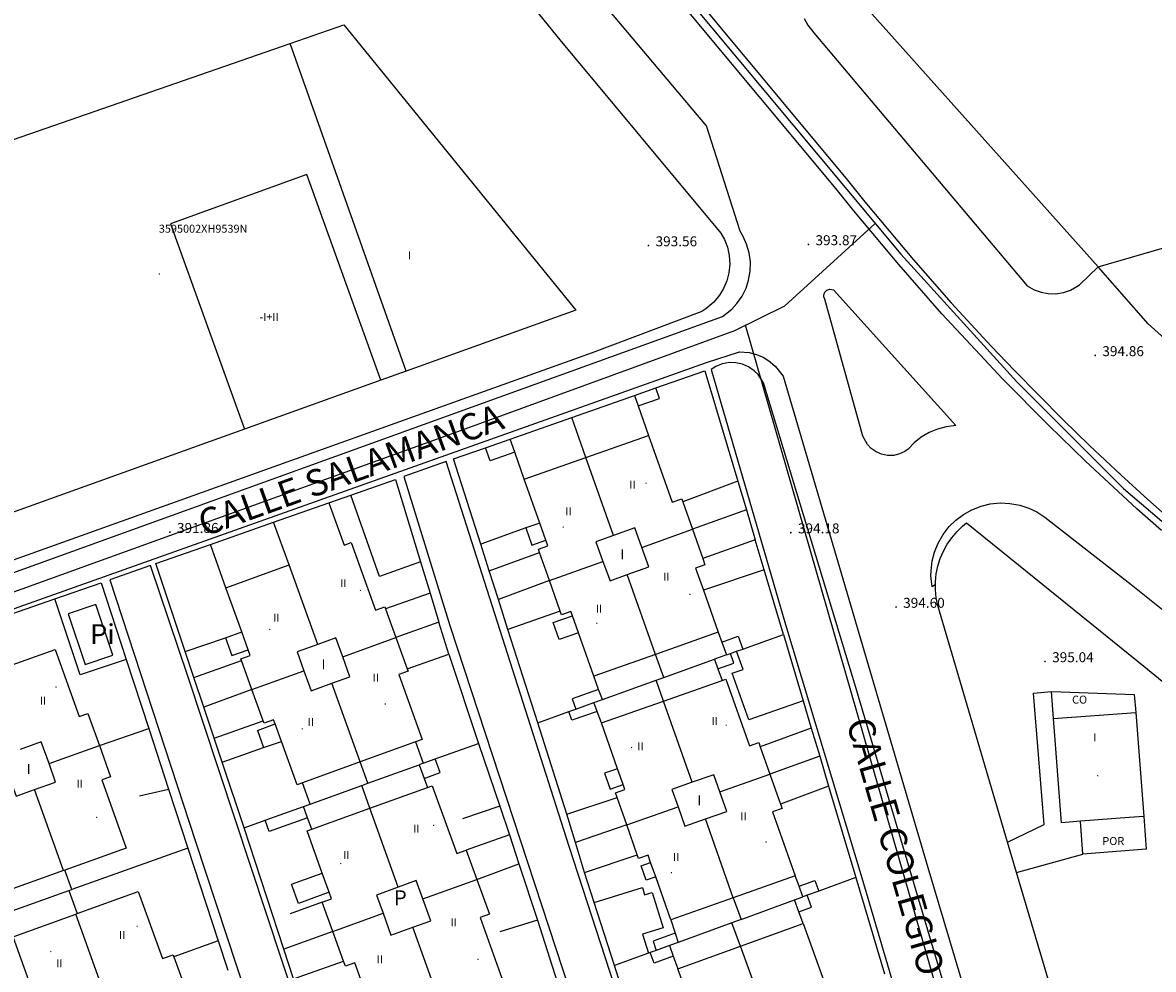
# Model space of a CAD drawing. Units: millimetres. Extents: x 689721 to 693604, y 4256758 to 4263727.
# Drawn here: x 693251 to 693365, y 4259534 to 4259628 of the extents above; entities that cross this region are included whole.
import ezdxf
from ezdxf.enums import TextEntityAlignment as Align

# ---------------------------------------------------------------- set-up
doc = ezdxf.new("R2010")
doc.units = ezdxf.units.MM
doc.header["$MEASUREMENT"] = 0
for name, color, linetype in [('Acera o Bordillo', 251, 'CONTINUOUS'), ('Alturas', 7, 'CONTINUOUS'), ('Calle', 7, 'CONTINUOUS'), ('Cota en edificación', 29, 'CONTINUOUS'), ('Delimitación volúmenes catastro', 163, 'CONTINUOUS'), ('Edificios', 1, 'CONTINUOUS'), ('Eje vial', 254, 'CONTINUOUS'), ('Escalera líneal representativa', 233, 'CONTINUOUS'), ('Etiqueta de piscina', 5, 'CONTINUOUS'), ('Etiqueta patio', 251, 'CONTINUOUS'), ('línea acera', 7, 'CONTINUOUS'), ('Línea Interior de Edificación', 205, 'CONTINUOUS'), ('Patio', 9, 'CONTINUOUS'), ('Piscina', 5, 'CONTINUOUS'), ('Porche', 21, 'CONTINUOUS'), ('Pto.Cota Puente', 3, 'CONTINUOUS'), ('Referencia catastral', 1, 'CONTINUOUS'), ('Tapia', 251, 'ESTILO 6'), ('Texto de cota', 253, 'CONTINUOUS'), ('Valla de Vegetacion o Seto', 115, 'ESTILO 27')]:
    doc.layers.add(name, color=color, linetype=linetype)
doc.styles.add('Arial', font='Arial')
doc.styles.add('Avenir LT 55 Roman', font='Avenir LT 55 Roman')
doc.linetypes.add('ESTILO 27', pattern='A,0.0005,-5.899,0.0005,0,[130,ltypeshp.shx,S=0.211896,R=109.290046,X=-5.7,Y=0.07],0,[130,ltypeshp.shx,S=0.141421,R=98.130102,X=-5.36,Y=0.16],0,[130,ltypeshp.shx,S=0.150083,R=88.090848,X=-5.07,Y=0.175],0,[130,ltypeshp.shx,S=0.152971,R=78.690068,X=-4.77,Y=0.14],0,[130,ltypeshp.shx,S=0.150416,R=68.552264,X=-4.48,Y=0.055],0,[130,ltypeshp.shx,S=0.049244,R=66.037511,X=-4.295,Y=-0.02],0,[130,ltypeshp.shx,S=0.190394,R=113.198591,X=-4.085,Y=0.025],0,[130,ltypeshp.shx,S=0.121655,R=99.462322,X=-3.79,Y=0.12]', length=5.9)
doc.linetypes.add('ESTILO 6', pattern='A,10,0,[130,ltypeshp.shx,S=0.025,R=180,X=-4.51,Y=0.025],0,[130,ltypeshp.shx,S=0.083815,R=197.354025,X=-4.535,Y=0.13],0,[130,ltypeshp.shx,S=0.086023,R=215.537678,X=-4.61,Y=0.28],0,[130,ltypeshp.shx,S=0.079057,R=235.304846,X=-4.725,Y=0.395],0,[130,ltypeshp.shx,S=0.083815,R=252.645975,X=-4.87,Y=0.465],0,[130,ltypeshp.shx,S=0.070178,R=-85.914383,X=-5.02,Y=0.485],0,[130,ltypeshp.shx,S=0.096566,R=-68.749494,X=-5.18,Y=0.445],0,[130,ltypeshp.shx,S=0.07433,R=-47.726311,X=-5.325,Y=0.36],0,[130,ltypeshp.shx,S=0.091788,R=-29.357754,X=-5.425,Y=0.23],0,[130,ltypeshp.shx,S=0.070711,R=-8.130102,X=-5.48,Y=0.08]', length=10)

msp = doc.modelspace()

# ---------------------------------------------------------------- linework, layer by layer
at = {"layer": 'Acera o Bordillo'}
for points in [[(693232.983, 4259734.252, 0), (693234.018, 4259732.665, 0), (693235.167, 4259731.089, 0), (693242.889, 4259721.866, 0), (693244.297, 4259720.235, 0), (693260.217, 4259701.205, 0), (693276.307, 4259681.593, 0), (693295.337, 4259658.983, 0), (693314.207, 4259636.393, 0), (693333.957, 4259612.623, 0)], [(693365.397, 4259577.493, 0), (693362.947, 4259579.683, 0), (693357.797, 4259584.453, 0), (693354.097, 4259588.043, 0), (693349.497, 4259592.713, 0), (693347.237, 4259595.093, 0), (693343.427, 4259599.233, 0), (693339.107, 4259604.153, 0), (693334.597, 4259609.553, 0), (693332.837, 4259611.743, 0), (693317.397, 4259630.253, 0)], [(693329.617, 4259628.823, 0), (693329.987, 4259628.133, 0), (693330.597, 4259627.393, 0), (693351.947, 4259602.033, 0), (693352.667, 4259601.623, 0), (693353.367, 4259601.373, 0), (693354.077, 4259601.243, 0), (693354.827, 4259601.233, 0), (693355.607, 4259601.363, 0), (693356.297, 4259601.603, 0), (693356.927, 4259601.943, 0), (693357.187, 4259602.123, 0), (693359.067, 4259603.913, 0)], [(693333.957, 4259612.623, 0), (693335.687, 4259610.453, 0), (693340.567, 4259604.633, 0), (693344.357, 4259600.313, 0), (693348.347, 4259595.993, 0), (693350.687, 4259593.533, 0), (693355.557, 4259588.593, 0), (693358.217, 4259586.013, 0), (693361.337, 4259583.093, 0), (693364.047, 4259580.613, 0), (693368.917, 4259576.313, 0)], [(693332.567, 4259601.633, 0), (693344.817, 4259588.013, 0), (693343.837, 4259587.893, 0), (693342.967, 4259587.663, 0), (693342.127, 4259587.313, 0), (693341.357, 4259586.853, 0), (693340.637, 4259586.283, 0), (693340.037, 4259585.653, 0), (693339.707, 4259585.423, 0), (693339.177, 4259585.173, 0), (693338.587, 4259585.033, 0), (693337.977, 4259585.023, 0), (693337.367, 4259585.143, 0), (693336.817, 4259585.383, 0), (693336.337, 4259585.723, 0), (693335.957, 4259586.123, 0), (693335.507, 4259586.953, 0), (693331.697, 4259600.673, 0), (693331.597, 4259600.933, 0), (693331.607, 4259601.113, 0), (693331.707, 4259601.383, 0), (693331.907, 4259601.583, 0), (693332.197, 4259601.693, 0), (693332.567, 4259601.633, 0)], [(693325.537, 4259592.303, 0), (693325.007, 4259593.123, 0), (693324.627, 4259593.503, 0), (693324.047, 4259593.903, 0), (693323.457, 4259594.163, 0), (693322.777, 4259594.313, 0), (693322.137, 4259594.333, 0), (693321.417, 4259594.203, 0), (693320.787, 4259593.953, 0), (693320.297, 4259593.653, 0), (693327.767, 4259568.073, 0), (693335.386, 4259542.703, 0), (693342.676, 4259518.003, 0), (693348.057, 4259499.218, 0)], [(693323.705, 4259491.155, 0), (693317.566, 4259509.733, 0), (693312.906, 4259524.873, 0), (693306.096, 4259545.823, 0), (693293.757, 4259584.413, 0), (693289.537, 4259582.923, 0), (693294.136, 4259567.983, 0), (693306.856, 4259529.183, 0), (693311.596, 4259514.343, 0), (693316.086, 4259499.664, 0), (693319.474, 4259489.758, 0)], [(693287.076, 4259572.893, 0), (693284.217, 4259581.052, 0)], [(693301.737, 4259577.763, 0), (693297.223, 4259576.141, 0)], [(693294.575, 4259482.464, 0), (693286.226, 4259507.644, 0), (693280.466, 4259524.863, 0), (693267.896, 4259562.893, 0), (693264.146, 4259574.003, 0), (693260.076, 4259572.573, 0), (693268.656, 4259546.333, 0), (693276.896, 4259521.313, 0), (693285.046, 4259497.684, 0), (693289.587, 4259483.03, 0)], [(693325.614, 4259573.572, 0), (693319.528, 4259571.513, 0)], [(693342.767, 4259572.099, 0), (693342.437, 4259571.873, 0)], [(693261.713, 4259564.582, 0), (693257.096, 4259563.043, 0), (693254.577, 4259570.659, 0)], [(693267.631, 4259565.385, 0), (693271.666, 4259566.763, 0)], [(693329.523, 4259560.441, 0), (693324.087, 4259558.513, 0), (693322.426, 4259563.193, 0), (693323.507, 4259563.573, 0), (693322.859, 4259565.396, 0)], [(693349.978, 4259546.254, 0), (693353.666, 4259548.023, 0), (693352.608, 4259561.203, 0), (693354.388, 4259561.363, 0)], [(693271.321, 4259554.29, 0), (693275.467, 4259555.743, 0)], [(693350.874, 4259543.232, 0), (693357.536, 4259545.073, 0)], [(693308.595, 4259540.222, 0), (693313.416, 4259541.723, 0), (693313.636, 4259541.003, 0), (693314.386, 4259541.233, 0), (693315.486, 4259537.683, 0), (693313.426, 4259537.043, 0), (693314.033, 4259535.139, 0)]]:
    msp.add_polyline3d(points, dxfattribs=at)
at = {"layer": 'Delimitación volúmenes catastro'}
for points in [[(693289.752, 4259593.483, 0), (693278.141, 4259626.315, 0)], [(693287.22, 4259592.572, 0), (693279.797, 4259613.173, 0), (693266.157, 4259608.253, 0), (693273.574, 4259587.669, 0)], [(693363.632, 4259548.843, 0), (693362.165, 4259548.735, 0), (693357.286, 4259548.373, 0)]]:
    msp.add_polyline3d(points, dxfattribs=at)
at = {"layer": 'Edificios'}
msp.add_lwpolyline([(693314.756, 4259542.803), (693314.246, 4259544.243)], dxfattribs=at)
for points in [[(693359.067, 4259603.913, 0), (693334.687, 4259631.213, 0), (693334.897, 4259631.963, 0), (693335.247, 4259633.343, 0), (693335.437, 4259634.233, 0), (693335.677, 4259635.503, 0), (693335.867, 4259636.703, 0), (693358.771, 4259643.084, 0)], [(693278.141, 4259626.315, 0), (693283.527, 4259628.183, 0), (693306.757, 4259599.593, 0), (693289.752, 4259593.483, 0)], [(693239.717, 4259612.993, 0), (693278.141, 4259626.315, 0)], [(693273.574, 4259587.669, 0), (693240.716, 4259575.863, 0), (693229.12, 4259609.319, 0)], [(693367.057, 4259595.543, 0), (693364.067, 4259598.223, 0), (693359.067, 4259603.913, 0)], [(693289.752, 4259593.483, 0), (693287.22, 4259592.572, 0)], [(693287.22, 4259592.572, 0), (693273.574, 4259587.669, 0)], [(693307.767, 4259584.813, 0), (693314.047, 4259587.033, 0)], [(693314.047, 4259587.033, 0), (693316.417, 4259580.333, 0), (693317.357, 4259580.663, 0), (693317.457, 4259580.373, 0)], [(693301.587, 4259582.633, 0), (693307.767, 4259584.813, 0)], [(693303.137, 4259578.253, 0), (693301.587, 4259582.633, 0)], [(693276.486, 4259578.333, 0), (693282.027, 4259580.283, 0)], [(693282.027, 4259580.283, 0), (693283.556, 4259576.043, 0), (693284.236, 4259576.293, 0), (693286.686, 4259569.513, 0), (693287.626, 4259569.853, 0), (693287.696, 4259569.653, 0)], [(693317.457, 4259580.373, 0), (693318.427, 4259577.623, 0)], [(693278.036, 4259574.053, 0), (693276.486, 4259578.333, 0)], [(693303.747, 4259576.523, 0), (693303.137, 4259578.253, 0)], [(693318.427, 4259577.623, 0), (693319.457, 4259574.713, 0)], [(693303.127, 4259575.283, 0), (693303.007, 4259575.623, 0), (693303.947, 4259575.953, 0), (693303.747, 4259576.523, 0)], [(693304.107, 4259572.483, 0), (693303.127, 4259575.283, 0)], [(693271.696, 4259571.763, 0), (693278.036, 4259574.053, 0)], [(693319.457, 4259574.713, 0), (693319.687, 4259574.053, 0), (693318.747, 4259573.723, 0), (693319.528, 4259571.513, 0), (693321.017, 4259567.303, 0)], [(693305.196, 4259569.403, 0), (693304.107, 4259572.483, 0)], [(693273.286, 4259567.353, 0), (693271.696, 4259571.763, 0)], [(693287.696, 4259569.653, 0), (693288.736, 4259566.773, 0)], [(693306.426, 4259568.943, 0), (693306.266, 4259569.393, 0), (693305.316, 4259569.063, 0), (693305.196, 4259569.403, 0)], [(693307.026, 4259567.243, 0), (693306.426, 4259568.943, 0)], [(693273.936, 4259565.553, 0), (693273.286, 4259567.353, 0)], [(693308.556, 4259562.903, 0), (693307.026, 4259567.243, 0)], [(693321.017, 4259567.303, 0), (693314.736, 4259565.083, 0)], [(693288.736, 4259566.773, 0), (693289.866, 4259563.653, 0)], [(693248.306, 4259563.343, 0), (693254.606, 4259565.593, 0), (693257.017, 4259558.853, 0), (693257.877, 4259559.173, 0), (693259.037, 4259555.943, 0)], [(693273.256, 4259564.483, 0), (693273.206, 4259564.633, 0), (693274.146, 4259564.973, 0), (693273.936, 4259565.553, 0)], [(693314.736, 4259565.083, 0), (693308.556, 4259562.903, 0)], [(693274.316, 4259561.563, 0), (693273.256, 4259564.483, 0)], [(693289.866, 4259563.653, 0), (693289.956, 4259563.413, 0), (693289.016, 4259563.073, 0), (693291.367, 4259556.553, 0), (693290.697, 4259556.313, 0)], [(693315.547, 4259560.413, 0), (693321.397, 4259562.483, 0)], [(693321.397, 4259562.483, 0), (693321.767, 4259562.613, 0), (693324.137, 4259555.913, 0), (693325.077, 4259556.243, 0), (693325.227, 4259555.813, 0)], [(693275.437, 4259558.443, 0), (693274.316, 4259561.563, 0)], [(693309.307, 4259558.213, 0), (693315.547, 4259560.413, 0)], [(693276.627, 4259558.113, 0), (693276.467, 4259558.543, 0), (693275.527, 4259558.203, 0), (693275.437, 4259558.443, 0)], [(693310.927, 4259553.633, 0), (693309.307, 4259558.213, 0)], [(693354.598, 4259558.653, 0), (693362.828, 4259559.273, 0)], [(693357.286, 4259548.373, 0), (693355.406, 4259548.223, 0), (693354.598, 4259558.653, 0)], [(693362.828, 4259559.273, 0), (693363.632, 4259548.843, 0)], [(693277.257, 4259556.353, 0), (693276.627, 4259558.113, 0)], [(693259.037, 4259555.943, 0), (693260.157, 4259552.813, 0), (693259.287, 4259552.503, 0), (693261.726, 4259545.663, 0), (693255.556, 4259543.463, 0)], [(693279.387, 4259552.223, 0), (693278.827, 4259552.023, 0), (693277.257, 4259556.353, 0)], [(693290.697, 4259556.313, 0), (693285.157, 4259554.313, 0)], [(693325.227, 4259555.813, 0), (693326.197, 4259553.073, 0)], [(693285.157, 4259554.313, 0), (693279.387, 4259552.223, 0)], [(693311.487, 4259552.043, 0), (693310.927, 4259553.633, 0)], [(693326.197, 4259553.073, 0), (693327.246, 4259550.073, 0)], [(693286.117, 4259549.663, 0), (693291.887, 4259551.743, 0)], [(693291.887, 4259551.743, 0), (693292.377, 4259551.923, 0), (693294.826, 4259545.143, 0), (693295.766, 4259545.483, 0)], [(693310.887, 4259550.743, 0), (693310.727, 4259551.203, 0), (693311.667, 4259551.533, 0), (693311.487, 4259552.043, 0)], [(693311.846, 4259548.013, 0), (693310.887, 4259550.743, 0)], [(693280.306, 4259547.563, 0), (693286.117, 4259549.663, 0)], [(693327.246, 4259550.073, 0), (693327.406, 4259549.633, 0), (693326.466, 4259549.303, 0), (693328.736, 4259542.883, 0)], [(693312.906, 4259545.013, 0), (693311.846, 4259548.013, 0)], [(693363.632, 4259548.843, 0), (693363.886, 4259545.563, 0), (693357.536, 4259545.073, 0), (693357.286, 4259548.373, 0)], [(693281.356, 4259543.173, 0), (693279.836, 4259547.393, 0), (693280.306, 4259547.563, 0)], [(693295.766, 4259545.483, 0), (693296.826, 4259542.543, 0)], [(693314.246, 4259544.243, 0), (693313.986, 4259544.973, 0), (693313.036, 4259544.643, 0), (693312.906, 4259545.013, 0)], [(693255.556, 4259543.463, 0), (693255.426, 4259543.413, 0)], [(693255.426, 4259543.413, 0), (693249.126, 4259541.163, 0)], [(693282.056, 4259541.243, 0), (693281.356, 4259543.173, 0)], [(693296.826, 4259542.543, 0), (693298.096, 4259539.043, 0), (693297.156, 4259538.703, 0), (693299.506, 4259532.183, 0), (693293.246, 4259529.923, 0)], [(693316.276, 4259538.483, 0), (693314.756, 4259542.803, 0)], [(693328.736, 4259542.883, 0), (693322.516, 4259540.683, 0)], [(693256.796, 4259539.113, 0), (693262.926, 4259541.333, 0), (693265.356, 4259534.613, 0), (693266.406, 4259534.993, 0), (693266.486, 4259534.783, 0)], [(693281.346, 4259540.263, 0), (693282.286, 4259540.603, 0), (693282.056, 4259541.243, 0)], [(693282.416, 4259537.313, 0), (693281.346, 4259540.263, 0)], [(693322.516, 4259540.683, 0), (693316.276, 4259538.483, 0)], [(693250.656, 4259536.893, 0), (693256.656, 4259539.063, 0)], [(693256.656, 4259539.063, 0), (693256.796, 4259539.113, 0)], [(693323.246, 4259535.853, 0), (693329.516, 4259538.123, 0)], [(693329.516, 4259538.123, 0), (693331.936, 4259531.453, 0), (693332.876, 4259531.793, 0), (693332.976, 4259531.513, 0)], [(693251.926, 4259529.583, 0), (693251.866, 4259529.743, 0), (693252.806, 4259530.083, 0), (693250.386, 4259536.793, 0), (693250.656, 4259536.893, 0)], [(693283.476, 4259534.353, 0), (693282.416, 4259537.313, 0)], [(693316.976, 4259533.583, 0), (693323.246, 4259535.853, 0)], [(693266.486, 4259534.783, 0), (693267.546, 4259531.843, 0)], [(693286.966, 4259527.653, 0), (693284.606, 4259534.173, 0), (693283.666, 4259533.833, 0), (693283.476, 4259534.353, 0)], [(693318.446, 4259529.543, 0), (693316.976, 4259533.583, 0)]]:
    msp.add_polyline3d(points, dxfattribs=at)
at = {"layer": 'Eje vial'}
for points in [[(693207.018, 4259761.944, 0), (693241.067, 4259723.265, 0), (693286.377, 4259668.783, 0), (693296.207, 4259656.873, 0), (693339.317, 4259605.193, 0), (693350.907, 4259592.403, 0), (693361.617, 4259581.713, 0), (693375.587, 4259569.803, 0), (693392.267, 4259557.193, 0), (693407.197, 4259542.133, 0), (693420.366, 4259528.473, 0), (693432.306, 4259512.703, 0), (693444.426, 4259493.083, 0), (693456.186, 4259471.014, 0), (693465.586, 4259446.664, 0), (693471.906, 4259424.594, 0), (693476.296, 4259393.062, 0), (693486.755, 4259306.522, 0), (693495.365, 4259243.103, 0), (693514.854, 4259133.081, 0), (693522.933, 4259084.731, 0), (693523.083, 4259077.031, 0)], [(693228.866, 4259563.683, 0), (693238.036, 4259566.893, 0), (693295.287, 4259587.573, 0), (693322.687, 4259597.553, 0), (693327.687, 4259600.003, 0), (693336.747, 4259608.273, 0)], [(693353.826, 4259493.604, 0), (693323.747, 4259598.073, 0)]]:
    msp.add_polyline3d(points, dxfattribs=at)
at = {"layer": 'Escalera líneal representativa'}
for points in [[(693271.666, 4259566.763), (693272.286, 4259564.963)], [(693293.157, 4259553.263), (693292.677, 4259554.613)], [(693314.496, 4259536.363), (693314.806, 4259535.423)]]:
    msp.add_lwpolyline(points, dxfattribs=at)
for points in [[(693315.147, 4259590.743, 0), (693314.777, 4259591.793, 0)], [(693298.167, 4259584.473, 0), (693297.697, 4259585.803, 0)], [(693301.737, 4259577.763, 0), (693302.347, 4259576.033, 0)], [(693305.096, 4259566.563, 0), (693304.486, 4259568.273, 0)], [(693323.017, 4259566.903, 0), (693323.487, 4259565.623, 0)], [(693322.577, 4259564.203, 0), (693322.237, 4259565.173, 0)], [(693306.397, 4259560.623, 0), (693306.757, 4259559.613, 0)], [(693306.337, 4259558.503, 0), (693306.037, 4259559.353, 0)], [(693274.867, 4259557.473, 0), (693275.467, 4259555.743, 0)], [(693309.637, 4259553.173, 0), (693310.197, 4259551.583, 0)], [(693276.026, 4259547.343, 0), (693275.627, 4259548.463, 0)], [(693313.806, 4259542.463, 0), (693313.286, 4259543.903, 0)], [(693330.686, 4259542.423, 0), (693331.076, 4259541.373, 0)], [(693278.976, 4259540.133, 0), (693278.276, 4259542.063, 0)], [(693330.346, 4259539.753, 0), (693329.906, 4259540.943, 0)], [(693314.596, 4259534.143, 0), (693314.206, 4259535.203, 0)]]:
    msp.add_polyline3d(points, dxfattribs=at)
at = {"layer": 'línea acera'}
for points in [[(693236.386, 4259568.203, 0), (693321.437, 4259598.963, 0), (693322.367, 4259599.693, 0), (693322.887, 4259600.263, 0), (693323.397, 4259600.993, 0), (693323.797, 4259601.803, 0), (693324.057, 4259602.603, 0), (693324.217, 4259603.503, 0), (693324.237, 4259604.433, 0), (693324.107, 4259605.343, 0), (693323.857, 4259606.213, 0), (693323.507, 4259606.983, 0), (693323.197, 4259607.503, 0), (693319.847, 4259618.043, 0), (693295.457, 4259647.023, 0), (693269.407, 4259678.293, 0), (693235.507, 4259719.295, 0)], [(693236.866, 4259564.853, 0), (693319.837, 4259594.343, 0), (693323.157, 4259595.423, 0), (693324.117, 4259595.333, 0), (693324.857, 4259595.143, 0), (693325.567, 4259594.833, 0), (693326.217, 4259594.423, 0), (693326.767, 4259593.953, 0), (693327.527, 4259592.983, 0), (693341.996, 4259543.733, 0), (693356.536, 4259494.994, 0), (693356.496, 4259494.834, 0), (693356.407, 4259494.657, 0)], [(693342.437, 4259571.873, 0), (693342.317, 4259572.973, 0), (693342.327, 4259573.453, 0), (693342.447, 4259574.453, 0), (693342.677, 4259575.343, 0), (693343.027, 4259576.223, 0), (693343.537, 4259577.113, 0), (693344.157, 4259577.903, 0), (693344.817, 4259578.553, 0), (693345.567, 4259579.113, 0), (693346.407, 4259579.583, 0), (693347.337, 4259579.943, 0), (693348.267, 4259580.163, 0), (693349.267, 4259580.263, 0), (693350.237, 4259580.223, 0), (693351.217, 4259580.043, 0), (693352.127, 4259579.743, 0), (693352.927, 4259579.363, 0), (693353.737, 4259578.843, 0), (693362.367, 4259572.093, 0), (693369.547, 4259566.353, 0)]]:
    msp.add_polyline3d(points, dxfattribs=at)
at = {"layer": 'Línea Interior de Edificación'}
for points in [[(693359.067, 4259603.913, 0), (693373.917, 4259608.253, 0)], [(693310.527, 4259576.993, 0), (693307.767, 4259584.813, 0)], [(693313.367, 4259575.803, 0), (693318.427, 4259577.623, 0)], [(693280.906, 4259566.093, 0), (693278.036, 4259574.053, 0)], [(693304.107, 4259572.483, 0), (693309.467, 4259574.403, 0)], [(693314.736, 4259565.083, 0), (693311.907, 4259573.083, 0)], [(693283.406, 4259564.843, 0), (693288.736, 4259566.773, 0)], [(693274.316, 4259561.563, 0), (693279.516, 4259563.443, 0)], [(693285.157, 4259554.313, 0), (693282.316, 4259562.193, 0)], [(693318.417, 4259552.283, 0), (693315.547, 4259560.413, 0)], [(693253.987, 4259554.143, 0), (693259.037, 4259555.943, 0)], [(693321.177, 4259551.303, 0), (693326.197, 4259553.073, 0)], [(693255.426, 4259543.413, 0), (693252.527, 4259551.533, 0)], [(693288.966, 4259541.763, 0), (693286.117, 4259549.663, 0)], [(693311.846, 4259548.013, 0), (693316.987, 4259549.823, 0)], [(693322.516, 4259540.683, 0), (693319.726, 4259548.593, 0)], [(693291.426, 4259540.583, 0), (693296.826, 4259542.543, 0)], [(693259.486, 4259531.243, 0), (693256.656, 4259539.063, 0)], [(693282.416, 4259537.313, 0), (693287.446, 4259539.143, 0)], [(693293.246, 4259529.923, 0), (693290.426, 4259537.743, 0)], [(693326.136, 4259527.863, 0), (693323.246, 4259535.853, 0)]]:
    msp.add_polyline3d(points, dxfattribs=at)
at = {"layer": 'Patio'}
for points in [[(693313.367, 4259575.803, 0), (693312.657, 4259577.763, 0), (693310.527, 4259576.993, 0)], [(693310.527, 4259576.993, 0), (693308.767, 4259576.353, 0), (693309.467, 4259574.403, 0)], [(693311.907, 4259573.083, 0), (693314.067, 4259573.863, 0), (693313.367, 4259575.803, 0)], [(693309.467, 4259574.403, 0), (693310.177, 4259572.453, 0), (693311.907, 4259573.083, 0)], [(693283.406, 4259564.843, 0), (693282.716, 4259566.753, 0), (693280.906, 4259566.093, 0)], [(693280.906, 4259566.093, 0), (693278.826, 4259565.343, 0), (693279.516, 4259563.443, 0)], [(693282.316, 4259562.193, 0), (693284.126, 4259562.853, 0), (693283.406, 4259564.843, 0)], [(693279.516, 4259563.443, 0), (693280.236, 4259561.443, 0), (693282.316, 4259562.193, 0)], [(693253.987, 4259554.143, 0), (693253.207, 4259556.313, 0), (693251.087, 4259555.553, 0)], [(693252.527, 4259551.533, 0), (693254.647, 4259552.293, 0), (693253.987, 4259554.143, 0)], [(693250.027, 4259552.723, 0), (693250.687, 4259550.873, 0), (693252.527, 4259551.533, 0)], [(693321.177, 4259551.303, 0), (693320.567, 4259553.033, 0), (693318.417, 4259552.283, 0)], [(693318.417, 4259552.283, 0), (693316.377, 4259551.563, 0), (693316.987, 4259549.823, 0)], [(693319.726, 4259548.593, 0), (693321.866, 4259549.343, 0), (693321.177, 4259551.303, 0)], [(693316.987, 4259549.823, 0), (693317.676, 4259547.873, 0), (693319.726, 4259548.593, 0)], [(693291.426, 4259540.583, 0), (693290.756, 4259542.413, 0), (693288.966, 4259541.763, 0)], [(693288.966, 4259541.763, 0), (693286.786, 4259540.973, 0), (693287.446, 4259539.143, 0)], [(693290.426, 4259537.743, 0), (693292.216, 4259538.393, 0), (693291.426, 4259540.583, 0)], [(693287.446, 4259539.143, 0), (693288.236, 4259536.953, 0), (693290.426, 4259537.743, 0)]]:
    msp.add_polyline3d(points, dxfattribs=at)
at = {"layer": 'Piscina'}
msp.add_polyline3d([(693255.896, 4259569.163, 0), (693257.616, 4259564.083, 0), (693260.386, 4259565.023, 0), (693258.666, 4259570.103, 0), (693255.896, 4259569.163, 0)], dxfattribs=at)
at = {"layer": 'Porche'}
for points in [[(693290.697, 4259556.313), (693291.467, 4259554.173)], [(693291.557, 4259552.653), (693291.887, 4259551.743)], [(693280.157, 4259550.083), (693279.387, 4259552.223)], [(693280.306, 4259547.563), (693279.887, 4259548.723)], [(693256.256, 4259541.513), (693255.556, 4259543.463)], [(693316.276, 4259538.483), (693316.706, 4259537.143)], [(693316.126, 4259535.903), (693316.516, 4259534.843)]]:
    msp.add_lwpolyline(points, dxfattribs=at)
for points in [[(693306.347, 4259588.843, 0), (693312.637, 4259591.043, 0)], [(693312.637, 4259591.043, 0), (693313.007, 4259589.993, 0)], [(693313.007, 4259589.993, 0), (693314.047, 4259587.033, 0)], [(693300.167, 4259586.673, 0), (693306.347, 4259588.843, 0)], [(693307.767, 4259584.813, 0), (693306.347, 4259588.843, 0)], [(693300.637, 4259585.343, 0), (693300.167, 4259586.673, 0)], [(693301.587, 4259582.633, 0), (693300.637, 4259585.343, 0)], [(693270.166, 4259576.113, 0), (693276.486, 4259578.333, 0)], [(693271.696, 4259571.763, 0), (693270.166, 4259576.113, 0)], [(693321.017, 4259567.303, 0), (693321.377, 4259566.313, 0)], [(693321.377, 4259566.313, 0), (693321.837, 4259565.033, 0)], [(693315.556, 4259562.773, 0), (693314.736, 4259565.083, 0)], [(693321.837, 4259565.033, 0), (693320.647, 4259564.603, 0)], [(693315.556, 4259562.773, 0), (693320.647, 4259564.603, 0)], [(693320.647, 4259564.603, 0), (693320.986, 4259563.643, 0)], [(693309.037, 4259561.573, 0), (693308.556, 4259562.903, 0)], [(693314.796, 4259562.503, 0), (693315.556, 4259562.773, 0)], [(693320.986, 4259563.643, 0), (693321.397, 4259562.483, 0)], [(693309.407, 4259560.563, 0), (693314.796, 4259562.503, 0)], [(693315.547, 4259560.413, 0), (693314.796, 4259562.503, 0)], [(693308.567, 4259560.263, 0), (693309.407, 4259560.563, 0)], [(693309.407, 4259560.563, 0), (693309.037, 4259561.573, 0)], [(693354.598, 4259558.653, 0), (693354.388, 4259561.363, 0), (693362.688, 4259561.073, 0), (693362.828, 4259559.273, 0)], [(693308.887, 4259559.363, 0), (693308.567, 4259560.263, 0)], [(693309.307, 4259558.213, 0), (693308.887, 4259559.363, 0)], [(693285.927, 4259552.173, 0), (693285.157, 4259554.313, 0)], [(693285.927, 4259552.173, 0), (693291.057, 4259554.023, 0)], [(693291.467, 4259554.173, 0), (693291.057, 4259554.023, 0)], [(693291.057, 4259554.023, 0), (693291.557, 4259552.653, 0)], [(693280.157, 4259550.083, 0), (693285.307, 4259551.943, 0)], [(693285.307, 4259551.943, 0), (693285.927, 4259552.173, 0)], [(693286.117, 4259549.663, 0), (693285.307, 4259551.943, 0)], [(693279.487, 4259549.843, 0), (693280.157, 4259550.083, 0)], [(693279.887, 4259548.723, 0), (693279.487, 4259549.843, 0)], [(693329.106, 4259541.853, 0), (693328.736, 4259542.883, 0)], [(693249.816, 4259539.223, 0), (693255.966, 4259541.413, 0)], [(693255.966, 4259541.413, 0), (693256.256, 4259541.513, 0)], [(693255.966, 4259541.413, 0), (693256.796, 4259539.113, 0)], [(693329.496, 4259540.793, 0), (693329.106, 4259541.853, 0)], [(693322.516, 4259540.683, 0), (693323.306, 4259538.533, 0)], [(693323.306, 4259538.533, 0), (693328.646, 4259540.483, 0)], [(693328.646, 4259540.483, 0), (693329.496, 4259540.793, 0)], [(693329.086, 4259539.293, 0), (693328.646, 4259540.483, 0)], [(693329.516, 4259538.123, 0), (693329.086, 4259539.293, 0)], [(693322.386, 4259538.193, 0), (693317.006, 4259536.223, 0)], [(693323.306, 4259538.533, 0), (693322.386, 4259538.193, 0)], [(693323.246, 4259535.853, 0), (693322.386, 4259538.193, 0)], [(693316.706, 4259537.143, 0), (693317.006, 4259536.223, 0)], [(693317.006, 4259536.223, 0), (693316.126, 4259535.903, 0)], [(693316.516, 4259534.843, 0), (693316.976, 4259533.583, 0)]]:
    msp.add_polyline3d(points, dxfattribs=at)
at = {"layer": 'Tapia'}
for points in [[(693270.517, 4259556.703), (693269.487, 4259559.813)], [(693307.636, 4259543.223), (693306.716, 4259546.243)], [(693355.585, 4259527.371), (693350.874, 4259543.232)], [(693270.936, 4259536.383), (693271.906, 4259533.433)], [(693278.466, 4259532.563), (693277.516, 4259535.533)]]:
    msp.add_lwpolyline(points, dxfattribs=at)
for points in [[(693297.697, 4259635.763, 0), (693299.637, 4259633.493, 0), (693305.147, 4259626.693, 0), (693321.287, 4259607.303, 0), (693321.627, 4259606.673, 0), (693321.927, 4259605.893, 0), (693322.107, 4259605.063, 0), (693322.167, 4259604.203, 0), (693322.077, 4259603.313, 0), (693321.877, 4259602.523, 0), (693321.557, 4259601.753, 0), (693321.147, 4259601.073, 0), (693320.567, 4259600.373, 0), (693319.787, 4259599.713, 0), (693319.377, 4259599.453, 0), (693308.387, 4259595.303, 0), (693236.486, 4259569.553, 0)], [(693314.777, 4259591.793, 0), (693319.677, 4259593.503, 0), (693322.977, 4259582.443, 0)], [(693352.916, 4259500.653, 0), (693334.808, 4259561.783, 0), (693325.537, 4259592.303, 0)], [(693312.637, 4259591.043, 0), (693314.777, 4259591.793, 0)], [(693313.007, 4259589.993, 0), (693315.147, 4259590.743, 0)], [(693297.697, 4259585.803, 0), (693300.167, 4259586.673, 0)], [(693297.223, 4259576.141, 0), (693294.507, 4259584.673, 0), (693297.697, 4259585.803, 0)], [(693300.637, 4259585.343, 0), (693298.167, 4259584.473, 0)], [(693284.217, 4259581.052, 0), (693288.687, 4259582.623, 0), (693291.196, 4259574.373, 0)], [(693322.977, 4259582.443, 0), (693317.457, 4259580.373, 0)], [(693322.977, 4259582.443, 0), (693323.837, 4259579.563, 0)], [(693282.027, 4259580.283, 0), (693284.217, 4259581.052, 0)], [(693323.837, 4259579.563, 0), (693318.427, 4259577.623, 0)], [(693323.837, 4259579.563, 0), (693324.717, 4259576.583, 0)], [(693303.137, 4259578.253, 0), (693301.737, 4259577.763, 0)], [(693342.767, 4259572.099, 0), (693342.767, 4259572.353, 0), (693342.847, 4259573.153, 0), (693343.007, 4259573.933, 0), (693343.247, 4259574.693, 0), (693343.567, 4259575.423, 0), (693343.957, 4259576.123, 0), (693344.407, 4259576.773, 0), (693344.927, 4259577.383, 0), (693345.497, 4259577.933, 0), (693345.897, 4259578.263, 0), (693351.967, 4259573.373, 0), (693363.638, 4259563.923, 0), (693374.468, 4259555.063, 0), (693388.027, 4259543.753, 0), (693390.797, 4259541.363, 0), (693394.086, 4259538.273, 0), (693398.096, 4259534.363, 0)], [(693302.347, 4259576.033, 0), (693303.747, 4259576.523, 0)], [(693324.717, 4259576.583, 0), (693319.457, 4259574.713, 0)], [(693325.614, 4259573.572, 0), (693324.717, 4259576.583, 0)], [(693267.631, 4259565.385, 0), (693264.696, 4259574.193, 0), (693270.166, 4259576.113, 0)], [(693298.077, 4259573.463, 0), (693297.223, 4259576.141, 0)], [(693298.077, 4259573.463, 0), (693303.127, 4259575.283, 0)], [(693291.196, 4259574.373, 0), (693287.076, 4259572.893, 0)], [(693291.196, 4259574.373, 0), (693292.156, 4259571.233, 0)], [(693298.996, 4259570.583, 0), (693298.077, 4259573.463, 0)], [(693327.547, 4259567.093, 0), (693325.614, 4259573.572, 0)], [(693254.577, 4259570.659, 0), (693259.206, 4259572.263, 0), (693261.713, 4259564.582, 0)], [(693304.107, 4259572.483, 0), (693298.996, 4259570.583, 0)], [(693349.978, 4259546.254, 0), (693342.997, 4259569.983, 0), (693342.837, 4259570.763, 0), (693342.767, 4259571.553, 0), (693342.767, 4259572.099, 0)], [(693246.676, 4259567.923, 0), (693254.577, 4259570.659, 0)], [(693292.156, 4259571.233, 0), (693287.696, 4259569.653, 0)], [(693292.156, 4259571.233, 0), (693293.036, 4259568.333, 0)], [(693299.946, 4259567.593, 0), (693298.996, 4259570.583, 0)], [(693305.196, 4259569.403, 0), (693299.946, 4259567.593, 0)], [(693304.486, 4259568.273, 0), (693306.426, 4259568.943, 0)], [(693271.666, 4259566.763, 0), (693273.286, 4259567.353, 0)], [(693293.036, 4259568.333, 0), (693288.736, 4259566.773, 0)], [(693294.016, 4259565.113, 0), (693293.036, 4259568.333, 0)], [(693302.937, 4259558.233, 0), (693299.946, 4259567.593, 0)], [(693307.026, 4259567.243, 0), (693305.096, 4259566.563, 0)], [(693321.377, 4259566.313, 0), (693323.017, 4259566.903, 0)], [(693323.487, 4259565.623, 0), (693327.547, 4259567.093, 0)], [(693327.547, 4259567.093, 0), (693329.523, 4259560.441, 0)], [(693268.506, 4259562.763, 0), (693267.631, 4259565.385, 0)], [(693272.286, 4259564.963, 0), (693273.936, 4259565.553, 0)], [(693289.866, 4259563.653, 0), (693294.016, 4259565.113, 0)], [(693294.016, 4259565.113, 0), (693297.017, 4259556.173, 0)], [(693321.837, 4259565.033, 0), (693322.237, 4259565.173, 0)], [(693322.237, 4259565.173, 0), (693322.859, 4259565.396, 0)], [(693322.859, 4259565.396, 0), (693323.487, 4259565.623, 0)], [(693261.713, 4259564.582, 0), (693263.977, 4259557.653, 0)], [(693268.506, 4259562.763, 0), (693273.256, 4259564.483, 0)], [(693320.986, 4259563.643, 0), (693322.577, 4259564.203, 0)], [(693269.487, 4259559.813, 0), (693268.506, 4259562.763, 0)], [(693274.316, 4259561.563, 0), (693269.487, 4259559.813, 0)], [(693309.037, 4259561.573, 0), (693306.397, 4259560.623, 0)], [(693302.937, 4259558.233, 0), (693306.037, 4259559.353, 0)], [(693306.037, 4259559.353, 0), (693306.757, 4259559.613, 0)], [(693308.887, 4259559.363, 0), (693306.337, 4259558.503, 0)], [(693306.757, 4259559.613, 0), (693308.567, 4259560.263, 0)], [(693329.523, 4259560.441, 0), (693330.337, 4259557.703, 0)], [(693270.517, 4259556.703, 0), (693275.437, 4259558.443, 0)], [(693305.846, 4259549.083, 0), (693302.937, 4259558.233, 0)], [(693259.037, 4259555.943, 0), (693263.977, 4259557.653, 0)], [(693263.977, 4259557.653, 0), (693265.947, 4259551.593, 0)], [(693274.867, 4259557.473, 0), (693276.627, 4259558.113, 0)], [(693330.337, 4259557.703, 0), (693325.227, 4259555.813, 0)], [(693330.337, 4259557.703, 0), (693331.177, 4259554.873, 0)], [(693271.321, 4259554.29, 0), (693270.517, 4259556.703, 0)], [(693275.467, 4259555.743, 0), (693277.257, 4259556.353, 0)], [(693292.677, 4259554.613, 0), (693297.017, 4259556.173, 0)], [(693297.017, 4259556.173, 0), (693299.127, 4259549.883, 0)], [(693331.177, 4259554.873, 0), (693326.197, 4259553.073, 0)], [(693331.177, 4259554.873, 0), (693332.067, 4259551.873, 0)], [(693273.517, 4259547.703, 0), (693271.321, 4259554.29, 0)], [(693291.467, 4259554.173, 0), (693292.677, 4259554.613, 0)], [(693291.557, 4259552.653, 0), (693293.157, 4259553.263, 0)], [(693310.927, 4259553.633, 0), (693309.637, 4259553.173, 0)], [(693265.947, 4259551.593, 0), (693267.886, 4259545.663, 0)], [(693310.197, 4259551.583, 0), (693311.487, 4259552.043, 0)], [(693332.067, 4259551.873, 0), (693327.246, 4259550.073, 0)], [(693332.067, 4259551.873, 0), (693334.786, 4259542.733, 0)], [(693305.846, 4259549.083, 0), (693310.887, 4259550.743, 0)], [(693275.627, 4259548.463, 0), (693279.487, 4259549.843, 0)], [(693299.127, 4259549.883, 0), (693300.096, 4259546.993, 0)], [(693273.517, 4259547.703, 0), (693275.627, 4259548.463, 0)], [(693279.887, 4259548.723, 0), (693276.026, 4259547.343, 0)], [(693306.716, 4259546.243, 0), (693305.846, 4259549.083, 0)], [(693311.846, 4259548.013, 0), (693306.716, 4259546.243, 0)], [(693277.516, 4259535.533, 0), (693273.517, 4259547.703, 0)], [(693300.096, 4259546.993, 0), (693295.766, 4259545.483, 0)], [(693300.096, 4259546.993, 0), (693301.056, 4259544.083, 0)], [(693350.874, 4259543.232, 0), (693349.978, 4259546.254, 0)], [(693267.886, 4259545.663, 0), (693256.256, 4259541.513, 0)], [(693267.886, 4259545.663, 0), (693270.936, 4259536.383, 0)], [(693307.636, 4259543.223, 0), (693312.906, 4259545.013, 0)], [(693296.826, 4259542.543, 0), (693301.056, 4259544.083, 0)], [(693301.056, 4259544.083, 0), (693302.906, 4259538.463, 0)], [(693313.286, 4259543.903, 0), (693314.246, 4259544.243, 0)], [(693278.276, 4259542.063, 0), (693281.356, 4259543.173, 0)], [(693308.595, 4259540.222, 0), (693307.636, 4259543.223, 0)], [(693314.756, 4259542.803, 0), (693313.806, 4259542.463, 0)], [(693329.106, 4259541.853, 0), (693330.686, 4259542.423, 0)], [(693334.786, 4259542.733, 0), (693331.076, 4259541.373, 0)], [(693334.786, 4259542.733, 0), (693337.666, 4259533.073, 0)], [(693282.056, 4259541.243, 0), (693278.976, 4259540.133, 0)], [(693331.076, 4259541.373, 0), (693329.906, 4259540.943, 0)], [(693281.346, 4259540.263, 0), (693278.126, 4259539.103, 0)], [(693310.626, 4259533.893, 0), (693308.595, 4259540.222, 0)], [(693329.906, 4259540.943, 0), (693329.496, 4259540.793, 0)], [(693329.086, 4259539.293, 0), (693330.346, 4259539.753, 0)], [(693302.906, 4259538.463, 0), (693299.136, 4259537.273, 0)], [(693302.906, 4259538.463, 0), (693305.116, 4259531.553, 0)], [(693282.416, 4259537.313, 0), (693277.516, 4259535.533, 0)], [(693316.706, 4259537.143, 0), (693314.496, 4259536.363, 0)], [(693270.936, 4259536.383, 0), (693266.486, 4259534.783, 0)], [(693316.126, 4259535.903, 0), (693314.806, 4259535.423, 0)], [(693314.033, 4259535.139, 0), (693310.626, 4259533.893, 0)], [(693314.206, 4259535.203, 0), (693314.033, 4259535.139, 0)], [(693314.806, 4259535.423, 0), (693314.206, 4259535.203, 0)], [(693316.516, 4259534.843, 0), (693314.596, 4259534.143, 0)], [(693278.466, 4259532.563, 0), (693283.476, 4259534.353, 0)], [(693313.566, 4259524.603, 0), (693310.626, 4259533.893, 0)]]:
    msp.add_polyline3d(points, dxfattribs=at)
at = {"layer": 'Valla de Vegetacion o Seto'}
for points in [[(693263.037, 4259550.913, 0), (693265.947, 4259551.593, 0)], [(693299.127, 4259549.883, 0), (693295.417, 4259548.613, 0)]]:
    msp.add_polyline3d(points, dxfattribs=at)

# ---------------------------------------------------------------- texts
at = {"layer": 'Alturas', "color": 222}
for s, height, style, p in [('I', 0.8, 'Arial', (693290.075, 4259605.079)), ('-I+II', 0.8, 'Arial', (693276.025, 4259598.91)), ('II', 0.8, 'Arial', (693312.423, 4259582.081)), ('II', 0.8, 'Arial', (693306.022, 4259579.439)), ('I', 1, 'Avenir LT 55 Roman', (693311.416, 4259575.109)), ('II', 0.8, 'Arial', (693315.811, 4259572.873)), ('II', 0.8, 'Arial', (693283.464, 4259572.225)), ('II', 0.8, 'Arial', (693309.07, 4259569.685)), ('II', 0.8, 'Arial', (693276.758, 4259568.77)), ('I', 1, 'Avenir LT 55 Roman', (693281.477, 4259564.095)), ('II', 0.8, 'Arial', (693286.711, 4259562.77)), ('II', 0.8, 'Arial', (693253.387, 4259560.438)), ('CO', 0.8, 'Arial', (693357.208, 4259560.553)), ('II', 0.8, 'Arial', (693280.213, 4259558.304)), ('II', 0.8, 'Arial', (693320.654, 4259558.406)), ('I', 0.8, 'Arial', (693358.747, 4259556.763)), ('II', 0.8, 'Arial', (693313.236, 4259555.866)), ('I', 1, 'Avenir LT 55 Roman', (693251.95, 4259553.594)), ('II', 0.8, 'Arial', (693257.054, 4259552.147)), ('I', 1, 'Avenir LT 55 Roman', (693319.121, 4259550.455)), ('II', 0.8, 'Arial', (693323.537, 4259548.853)), ('II', 0.8, 'Arial', (693290.78, 4259547.635)), ('POR', 0.8, 'Arial', (693360.587, 4259546.382)), ('II', 0.8, 'Arial', (693283.769, 4259544.993)), ('II', 0.8, 'Arial', (693316.793, 4259544.79)), ('II', 0.8, 'Arial', (693294.509, 4259538.247)), ('II', 0.8, 'Arial', (693261.313, 4259536.966)), ('II', 0.8, 'Arial', (693255.013, 4259534.121)), ('II', 0.8, 'Arial', (693287.122, 4259534.527))]:
    msp.add_text(s, height=height, dxfattribs=dict(at, style=style)).set_placement(p, align=Align.MIDDLE_CENTER)
at = {"layer": 'Calle', "color": 7, "style": 'Arial'}
for s, rotation, p in [('CALLE SALAMANCA', 19.86087, (693284.193, 4259583.565)), ('CALLE ESCRITOR FRANCISCO TETILLA RUBIO', 289.94721, (693238.039, 4259538.418)), ('CALLE COLEGIO', 286.06269, (693338.786, 4259545.838))]:
    msp.add_text(s, height=2.65, rotation=rotation, dxfattribs=at).set_placement(p, align=Align.MIDDLE_CENTER)
at = {"layer": 'Cota en edificación', "color": 29, "style": 'Arial'}
for p in [(693264.887, 4259602.923), (693313.637, 4259581.953), (693305.347, 4259577.553), (693285.036, 4259571.203), (693318.037, 4259570.813), (693275.956, 4259567.293), (693308.716, 4259567.903), (693254.546, 4259561.523), (693287.527, 4259559.823), (693279.217, 4259557.333), (693321.667, 4259557.693), (693312.187, 4259555.463), (693358.888, 4259552.633), (693258.617, 4259548.463), (693292.376, 4259547.673), (693325.666, 4259545.993), (693283.066, 4259543.833), (693316.186, 4259542.923), (693262.666, 4259537.553), (693254.026, 4259535.023), (693296.806, 4259534.243)]:
    msp.add_text('.', height=0.75, dxfattribs=at).set_placement(p, align=Align.BOTTOM_LEFT)
at = {"layer": 'Etiqueta de piscina', "color": 5, "style": 'Arial'}
msp.add_text('Pi', height=2, dxfattribs=at).set_placement((693259.336, 4259567.113), align=Align.MIDDLE_CENTER)
at = {"layer": 'Etiqueta patio', "color": 251, "style": 'Arial'}
msp.add_text('P', height=1.5, dxfattribs=at).set_placement((693288.523, 4259539.477), align=Align.BOTTOM_LEFT)
at = {"layer": 'Pto.Cota Puente', "color": 3, "style": 'Arial'}
for p in [(693313.837, 4259605.673), (693329.857, 4259605.783), (693358.587, 4259594.663), (693265.906, 4259576.943), (693328.097, 4259576.903), (693338.637, 4259569.443), (693353.558, 4259563.993)]:
    msp.add_text('.', height=1, dxfattribs=at).set_placement(p, align=Align.BOTTOM_LEFT)
at = {"layer": 'Referencia catastral', "color": 1, "style": 'Arial'}
msp.add_text('3595002XH9539N', height=0.8, dxfattribs=at).set_placement((693269.422, 4259607.748), align=Align.MIDDLE_CENTER)
at = {"layer": 'Texto de cota', "color": 253}
for s, style, p in [('393.56', 'Arial', (693314.737, 4259605.673)), ('393.87', 'Arial', (693330.757, 4259605.783)), ('394.86', 'Avenir LT 55 Roman', (693359.487, 4259594.663)), ('391.86', 'Arial', (693266.806, 4259576.943)), ('394.18', 'Arial', (693328.997, 4259576.903)), ('394.60', 'Arial', (693339.537, 4259569.443)), ('395.04', 'Arial', (693354.458, 4259563.993))]:
    msp.add_text(s, height=1, dxfattribs=dict(at, style=style)).set_placement(p, align=Align.BOTTOM_LEFT)

doc.saveas('drawing.dxf')
